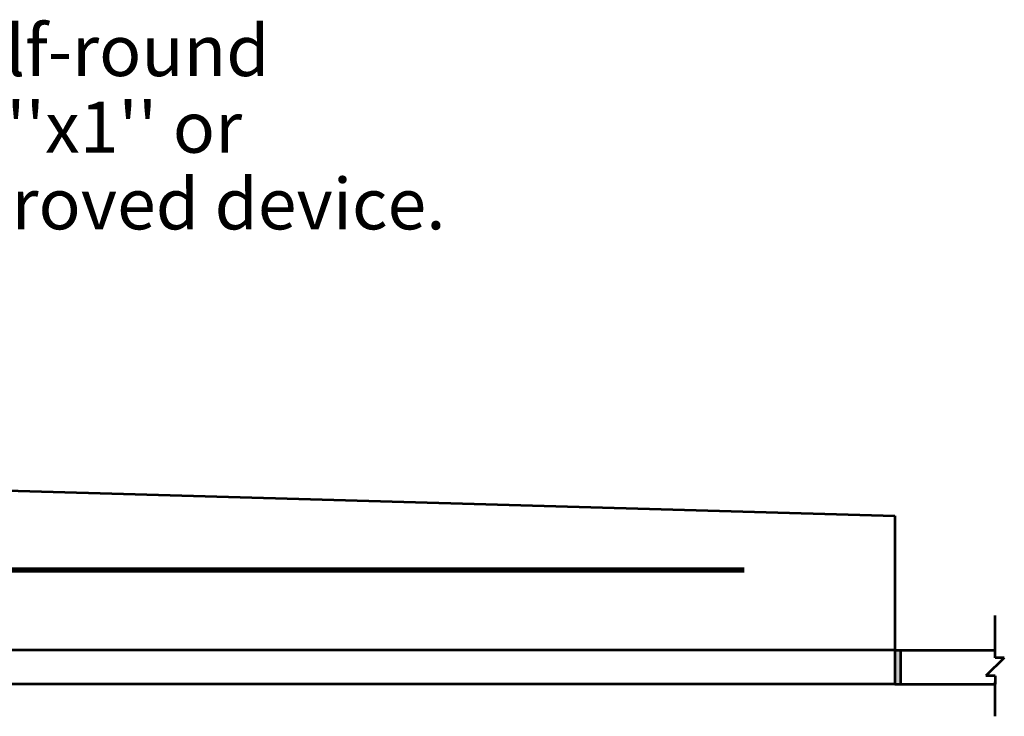
# Model space of a CAD drawing. Units: feet. Extents: x 10270 to 18722, y 6751 to 10974.
# Drawn here: x 12877 to 13339, y 9506 to 9834 of the extents above; entities that cross this region are included whole.
import ezdxf

# ---------------------------------------------------------------- set-up
doc = ezdxf.new("R2010")
doc.units = ezdxf.units.FT
doc.header["$MEASUREMENT"] = 0
for name, color, linetype, lineweight in [('dsnStdLabel', 230, 'Continuous', 53), ('dsnStdLineWork', 208, 'Continuous', 30), ('dsnStdPattern', 208, 'Continuous', 30)]:
    doc.layers.add(name, color=color, linetype=linetype, lineweight=lineweight)
doc.styles.add('Style-Arial', font='ARIAL.TTF')

# ---------------------------------------------------------------- blocks, each defined once
blk = doc.blocks.new('*U8')
at = {"layer": 'dsnStdLineWork', "color": 7, "linetype": 'Continuous', "lineweight": 53}
for p, q in [((133.3, 23.7), (133.3, 147.9)), ((-160.5, 46.5), (-160.5, -53.5)), ((-160.5, 46.5), (133.3, 46.5)), ((-143.9, 46.5), (-143.9, -53.5)), ((160.5, 23.7), (106.1, -29.2)), ((160.5, 23.7), (133.3, 23.7)), ((-160.5, -53.5), (133.3, -53.5)), ((133.3, -29.2), (106.1, -29.2)), ((133.3, -29.2), (133.3, -53.5)), ((133.3, -147.9), (133.3, -46.5))]:
    blk.add_line(p, q, dxfattribs=at)
at = {"layer": 'dsnStdPattern', "color": 253, "linetype": 'Continuous', "extrusion": (0, 0, -1)}
blk.add_solid([(143.9, -53.5), (160.5, -53.5), (143.9, 46.5), (160.5, 46.5)], dxfattribs=at)

msp = doc.modelspace()

# ---------------------------------------------------------------- linework, layer by layer
at = {"layer": 'dsnStdLineWork', "color": 7, "linetype": 'Continuous', "lineweight": 53}
for p, q in [((12647.99046, 9618.84052), (13287.99174, 9600.51699)), ((13287.99174, 9600.51699), (13287.99174, 9537.43938)), ((12045.52467, 9575.80218), (13217.21978, 9575.80218)), ((12045.52467, 9574.4689), (13217.21978, 9574.4689)), ((13287.99174, 9537.43938), (12647.99046, 9537.43938)), ((13287.99174, 9537.43938), (12647.99046, 9537.43938)), ((13287.99174, 9521.43934), (11308.51063, 9521.43934))]:
    msp.add_line(p, q, dxfattribs=at)

# ---------------------------------------------------------------- block references
at = {"layer": 'dsnStdLineWork', "color": 7, "linetype": 'Continuous', "lineweight": 53, "xscale": 0.16000032000064, "yscale": 0.16000032000064, "zscale": 0.16000032000064}
msp.add_blockref('*U8', (13313.67962, 9530.00598), dxfattribs=at)

# ---------------------------------------------------------------- texts
at = {"layer": 'dsnStdLabel', "linetype": 'Continuous', "insert": (12723.95617, 9831.07094), "char_height": 24.000048, "attachment_point": 1, "line_spacing_factor": 0.9, "style": 'Style-Arial'}
msp.add_mtext("Use 1'' half-round\\Pbeveled 1''x1'' or\\Pother approved device.\\P", dxfattribs=at)

doc.saveas('drawing.dxf')
